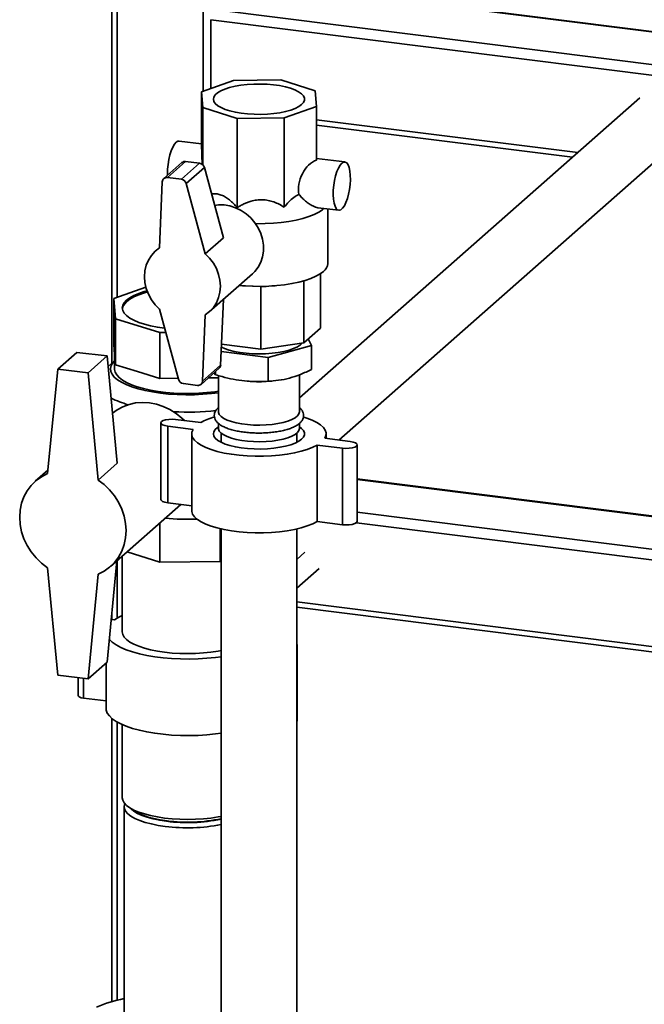
# Paper-space layout 'Blatt2' of a CAD drawing. Units: millimetres. Extents: x 0 to 5940, y 0 to 4200.
# Drawn here: x 4632 to 4863, y 1775 to 2139 of the extents above; entities that cross this region are included whole.
import ezdxf

# ---------------------------------------------------------------- set-up
doc = ezdxf.new("R2010")
doc.units = ezdxf.units.MM

psp = doc.layouts.new('Blatt2')

# ---------------------------------------------------------------- linework, layer by layer
at = {"color": 7, "linetype": 'Continuous', "lineweight": 35, "ltscale": 10}
for p, q in [((4665.79, 2496.05), (4665.79, 2012.28)), ((4667.73, 2036.64), (4667.73, 2492.47)), ((4699.54, 2112.81), (4699.54, 2456.41)), ((5360.55, 2072.36), (4715.42, 2153.64)), ((5360.55, 2072.55), (4715.8, 2153.78)), ((5360.55, 2060.24), (4703.4, 2143.03)), ((4702.34, 2113.8), (4702.34, 2139.27)), ((5360.55, 2056.35), (4702.34, 2139.27)), ((4710.77, 2116.79), (4698.86, 2112.57)), ((4728.16, 2116.98), (4710.77, 2116.79)), ((4740.84, 2113.01), (4728.16, 2116.98)), ((4698.86, 2112.57), (4699.41, 2106.77)), ((4698.86, 2092.77), (4698.86, 2112.57)), ((4741.39, 2107.21), (4740.84, 2113.01)), ((4729.48, 2102.98), (4741.39, 2107.21)), ((4860.87, 2110.37), (4735.13, 1999.48)), ((4741.39, 2087.41), (4741.39, 2107.21)), ((4699.41, 2106.77), (4712.09, 2102.8)), ((4699.41, 2085.61), (4699.41, 2106.77)), ((4712.09, 2102.8), (4729.48, 2102.98)), ((4712.09, 2069.81), (4712.09, 2102.8)), ((4729.48, 2069.99), (4729.48, 2102.98)), ((4837.92, 2090.13), (4741.39, 2102.3)), ((4741.39, 2100.34), (4835.98, 2088.42)), ((4698.86, 2093.35), (4690.63, 2094.39)), ((4749.66, 1983.9), (4874.96, 2094.4)), ((4691.68, 2086.47), (4684.96, 2080.54)), ((4693, 2086.85), (4686.29, 2080.93)), ((4698.21, 2086.2), (4691.49, 2080.27)), ((4698.21, 2086.2), (4693, 2086.85)), ((4751.87, 2086.68), (4741.39, 2088)), ((4700.01, 2084.59), (4693.29, 2078.67)), ((4706.98, 2058.69), (4700.01, 2084.59)), ((4684.42, 2079.36), (4683.42, 2054.89)), ((4691.49, 2080.27), (4686.29, 2080.93)), ((4700.26, 2052.77), (4693.29, 2078.67)), ((4741.92, 2069.79), (4749.62, 2068.82)), ((4745.63, 2049.21), (4745.63, 2069.32)), ((4706.98, 2058.69), (4700.26, 2052.77)), ((4683.43, 2055.1), (4681.92, 2053.77)), ((4701.76, 2031.27), (4717.73, 2045.34)), ((4742.85, 2045.35), (4742.85, 2025.27)), ((4736.69, 2042.75), (4736.69, 2019.85)), ((4666.46, 2036.18), (4678.33, 2040.4)), ((4714.07, 2040.95), (4715.1, 2040.87)), ((4720.84, 2040.68), (4715.1, 2040.93)), ((4720.84, 2040.68), (4720.84, 2017.46)), ((4725.2, 2040.87), (4726.18, 2040.95)), ((4667.16, 2028.73), (4666.46, 2036.18)), ((4666.46, 2036.18), (4666.46, 2019.21)), ((4705.98, 2011.6), (4706.97, 2035.86)), ((4683.42, 2032.26), (4690.39, 2006.36)), ((4683.47, 2023.63), (4667.16, 2028.73)), ((4667.16, 2028.73), (4667.16, 2011.76)), ((4699.27, 2005.68), (4700.26, 2030.14)), ((4685.74, 2023.65), (4683.47, 2023.63)), ((4683.47, 2023.63), (4683.47, 2006.66)), ((4742.85, 2025.27), (4736.69, 2019.85)), ((4736.69, 2019.85), (4720.84, 2017.46)), ((4739.57, 2018.81), (4738.35, 2021.3)), ((4645.76, 2010.05), (4652.83, 2016.29)), ((4664.06, 2014.99), (4652.83, 2016.29)), ((4666.46, 2019.21), (4666.81, 2015.49)), ((4706.19, 2016.61), (4723.48, 2014.43)), ((4720.84, 2017.46), (4706.3, 2019.29)), ((4723.48, 2014.43), (4739.57, 2018.81)), ((4739.57, 2010), (4739.57, 2018.81)), ((4656.98, 2008.76), (4664.06, 2014.99)), ((4667.8, 1975.36), (4664.06, 2014.99)), ((4666.8, 2013.17), (4664.42, 2011.08)), ((4666.8, 2015.63), (4666.8, 2010.11)), ((4666.81, 2015.49), (4667.16, 2011.76)), ((4723.48, 2005.61), (4723.48, 2014.43)), ((4645.76, 2010.05), (4642.02, 1971.49)), ((4656.98, 2008.76), (4645.76, 2010.05)), ((4667.16, 2011.76), (4675.31, 2009.21)), ((4675.31, 2009.21), (4683.47, 2006.66)), ((4698.72, 2004.49), (4705.44, 2010.41)), ((4705.98, 2011.6), (4699.27, 2005.68)), ((4704.04, 2008.06), (4704.04, 2009.18)), ((4660.73, 1969.13), (4656.98, 2008.76)), ((4683.47, 2006.66), (4690.29, 2006.73)), ((4701.39, 2006.84), (4705.13, 2006.88)), ((4703.5, 2008.71), (4704.04, 2008.06)), ((4705.13, 2007.75), (4705.13, 1994.39)), ((4715.82, 2005.67), (4716.56, 2005.61)), ((4723.69, 2005.61), (4724.87, 2005.7)), ((4735.13, 1994.39), (4735.13, 2008.06)), ((4692.19, 2004.76), (4697.4, 2004.1)), ((4689.24, 1991.51), (4698.6, 1990.33)), ((4683.83, 1990.26), (4683.83, 1961.98)), ((4695.77, 1987.83), (4686.42, 1989.01)), ((4686.42, 1960.73), (4686.42, 1989.01)), ((4705.13, 1990.1), (4705.13, 1988.27)), ((4735.13, 1988.27), (4735.13, 1990.1)), ((4695.28, 1986.19), (4695.28, 1957.91)), ((4706.13, 1986.47), (4706.13, 1983.07)), ((4734.13, 1983.07), (4734.13, 1986.47)), ((4744.48, 1984.55), (4753.84, 1983.37)), ((4744.98, 1984.49), (4744.98, 1986.19)), ((4751.01, 1980.88), (4741.65, 1982.05)), ((4741.65, 1953.77), (4741.65, 1982.05)), ((4751.01, 1952.59), (4751.01, 1980.88)), ((4756.42, 1953.84), (4756.42, 1982.12)), ((4642.14, 1972.76), (4637.48, 1968.65)), ((4667.8, 1975.36), (4660.73, 1969.13)), ((4980.02, 1941.36), (4756.42, 1969.53)), ((4979.97, 1941.17), (4756.42, 1969.34)), ((4665.26, 1937.15), (4691.3, 1960.11)), ((4695.28, 1959.61), (4686.42, 1960.73)), ((4982.6, 1928.73), (4756.42, 1957.22)), ((4683.47, 1938.77), (4683.47, 1953.2)), ((4705.82, 1939.01), (4705.82, 1951.13)), ((4706.13, 1951.06), (4706.13, 1421.45)), ((4734.13, 1421.45), (4734.13, 1951.06)), ((4751.01, 1952.59), (4741.65, 1953.77)), ((4981.4, 1924.98), (4756.15, 1953.36)), ((4669.65, 1941.01), (4669.65, 1913)), ((4683.47, 1938.77), (4671.39, 1942.55)), ((4737.11, 1942.4), (4734.13, 1939.76)), ((4642.02, 1936.67), (4645.76, 1897.04)), ((4664.06, 1901.86), (4667.67, 1939.27)), ((4667.73, 1918.05), (4667.73, 1939.33)), ((4705.82, 1939.01), (4683.47, 1938.77)), ((4706.13, 1939.12), (4705.82, 1939.01)), ((4734.13, 1929.09), (4742.41, 1936.4)), ((4656.98, 1895.62), (4660.73, 1934.31)), ((4994.24, 1891.31), (4734.13, 1924.08)), ((4734.13, 1922.12), (5012.06, 1887.11)), ((4665.79, 1919.83), (4665.79, 1917.6)), ((4665.58, 1917.63), (4666.8, 1917.47)), ((4734.21, 1880), (4734.21, 1908.29)), ((4656.98, 1895.62), (4664.06, 1901.86)), ((4663.65, 1901.5), (4663.65, 1884.72)), ((4645.76, 1897.04), (4656.98, 1895.62)), ((4653.38, 1896.07), (4653.38, 1889.43)), ((4655.32, 1888.5), (4655.32, 1895.83)), ((4663.65, 1887.45), (4655.32, 1888.5)), ((4665.79, 1881), (4665.79, 1776.34)), ((4667.73, 1776.86), (4667.73, 1879.67)), ((4669.65, 1878.7), (4669.65, 1851.72)), ((4670.3, 1848.42), (4670.3, 1769.46))]:
    psp.add_line(p, q, dxfattribs=at)
at = {"color": 7, "linetype": 'Continuous', "lineweight": 35, "ltscale": 10, "flags": 128}
for points in [[(4735.89, 2107.9), (4734.85, 2107.16), (4733.5, 2106.47), (4731.87, 2105.86), (4729.98, 2105.33), (4727.89, 2104.9), (4725.63, 2104.58), (4723.25, 2104.37), (4720.81, 2104.28), (4718.35, 2104.3), (4715.93, 2104.45), (4713.6, 2104.71), (4711.41, 2105.08), (4709.4, 2105.56), (4707.62, 2106.12), (4706.11, 2106.77), (4704.9, 2107.48), (4704.01, 2108.25), (4703.47, 2109.05), (4703.28, 2109.87), (4703.45, 2110.68), (4703.97, 2111.48), (4704.84, 2112.25), (4706.04, 2112.97), (4707.53, 2113.62), (4709.3, 2114.19), (4711.29, 2114.67), (4713.48, 2115.05), (4715.8, 2115.32), (4718.22, 2115.47), (4720.68, 2115.5), (4723.12, 2115.41), (4725.5, 2115.21), (4727.77, 2114.89), (4729.88, 2114.47), (4731.77, 2113.95), (4733.42, 2113.34), (4734.79, 2112.66), (4735.84, 2111.91), (4736.56, 2111.13), (4736.93, 2110.32), (4736.94, 2109.5), (4736.59, 2108.69), (4735.89, 2107.9)], [(4689.51, 2093.95), (4688.87, 2093.21), (4688.26, 2092.15), (4687.69, 2090.82), (4687.2, 2089.27), (4686.81, 2087.57), (4686.53, 2085.78), (4686.36, 2083.97), (4686.33, 2082.23), (4686.35, 2081.76)], [(4690.63, 2094.39), (4690.15, 2094.34), (4689.51, 2093.95)], [(4750.74, 2086.23), (4750.1, 2085.49), (4749.49, 2084.44), (4748.92, 2083.11), (4748.44, 2081.56), (4748.04, 2079.85), (4747.76, 2078.06), (4747.6, 2076.26), (4747.56, 2074.51), (4747.66, 2072.9), (4747.89, 2071.49), (4748.23, 2070.33), (4748.67, 2069.48), (4749.2, 2068.97), (4749.79, 2068.81), (4750.42, 2069.02), (4751.06, 2069.59), (4751.7, 2070.49), (4752.29, 2071.69), (4752.82, 2073.14), (4753.26, 2074.77), (4753.6, 2076.53), (4753.82, 2078.34), (4753.92, 2080.12), (4753.89, 2081.81), (4753.73, 2083.32), (4753.44, 2084.62), (4753.05, 2085.63), (4752.56, 2086.31), (4752, 2086.65), (4751.38, 2086.62), (4750.74, 2086.23)], [(4703.76, 2070.65), (4705.13, 2070.81), (4707.27, 2070.79), (4709.41, 2070.44), (4711.52, 2069.76), (4713.54, 2068.78), (4715.43, 2067.5), (4717.14, 2065.98), (4718.63, 2064.23), (4719.87, 2062.3), (4720.82, 2060.24), (4721.47, 2058.1), (4721.8, 2055.91), (4721.8, 2053.75), (4721.47, 2051.65), (4720.82, 2049.67), (4719.87, 2047.85), (4718.63, 2046.23), (4717.73, 2045.34)], [(4744.14, 2069.51), (4743.57, 2069.03), (4742.21, 2068.12), (4740.53, 2067.27), (4738.56, 2066.5), (4736.33, 2065.81), (4733.87, 2065.21), (4731.21, 2064.71), (4728.39, 2064.33), (4725.46, 2064.06), (4722.44, 2063.9), (4719.4, 2063.87), (4718.88, 2063.88)], [(4683.42, 2032.26), (4681.8, 2033.91), (4680.41, 2035.76), (4679.29, 2037.77), (4678.48, 2039.9), (4677.98, 2042.09), (4677.81, 2044.28), (4677.98, 2046.44), (4678.48, 2048.5), (4679.29, 2050.42), (4680.41, 2052.15), (4681.8, 2053.66), (4683.42, 2054.89)], [(4700.26, 2052.77), (4701.89, 2051.12), (4703.28, 2049.27), (4704.39, 2047.26), (4705.21, 2045.14), (4705.71, 2042.95), (4705.87, 2040.75), (4705.71, 2038.59), (4705.21, 2036.53), (4704.39, 2034.61), (4703.28, 2032.88), (4701.89, 2031.38), (4700.26, 2030.14)], [(4743.98, 2046.2), (4742.75, 2045.28), (4741.19, 2044.42), (4739.35, 2043.62), (4737.23, 2042.9), (4734.87, 2042.27), (4732.31, 2041.74), (4729.57, 2041.31), (4726.71, 2040.99), (4723.75, 2040.79), (4720.74, 2040.71), (4717.72, 2040.74), (4714.73, 2040.9), (4712.97, 2041.05)], [(4685.44, 2025.19), (4685.26, 2025.21), (4682.6, 2025.61), (4680.1, 2026.11), (4677.8, 2026.71), (4675.74, 2027.39), (4673.94, 2028.16), (4672.43, 2028.99), (4671.23, 2029.88), (4670.36, 2030.8), (4669.83, 2031.76), (4669.65, 2032.73), (4669.82, 2033.7), (4670.34, 2034.66), (4671.21, 2035.59), (4672.4, 2036.47), (4673.91, 2037.31), (4675.7, 2038.07), (4677.76, 2038.76), (4678.76, 2039.04)], [(4678.93, 2038.61), (4677.76, 2038.29), (4675.7, 2037.6), (4673.91, 2036.83), (4672.4, 2036), (4671.21, 2035.11), (4670.34, 2034.19), (4669.82, 2033.23), (4669.66, 2032.5)], [(4678.94, 2038.59), (4677.8, 2038.27), (4675.74, 2037.59), (4673.95, 2036.82), (4672.45, 2035.99), (4671.26, 2035.11), (4670.4, 2034.18), (4669.87, 2033.23), (4669.7, 2032.26), (4669.7, 2032.2)], [(4736.1, 2019.76), (4735.43, 2019.12), (4734.33, 2018.4), (4732.93, 2017.74), (4731.25, 2017.16), (4729.34, 2016.66), (4727.23, 2016.26), (4724.97, 2015.97), (4722.61, 2015.79), (4720.19, 2015.73), (4717.77, 2015.79), (4715.41, 2015.96), (4713.14, 2016.24), (4711.02, 2016.64), (4709.1, 2017.13), (4707.41, 2017.71), (4706.25, 2018.22)], [(4705.13, 2001.39), (4702.54, 2001.07), (4699.45, 2000.8), (4696.29, 2000.65), (4693.09, 2000.62), (4689.91, 2000.7), (4686.77, 2000.91), (4683.72, 2001.23), (4680.8, 2001.66), (4678.04, 2002.2), (4675.48, 2002.83), (4673.15, 2003.56), (4671.08, 2004.37), (4669.3, 2005.26), (4667.82, 2006.2), (4666.67, 2007.2), (4665.86, 2008.23), (4665.41, 2009.28), (4665.31, 2010.35), (4665.56, 2011.41), (4666.18, 2012.45), (4666.8, 2013.15)], [(4705.13, 2001.94), (4703.84, 2001.76), (4700.92, 2001.43), (4697.91, 2001.22), (4694.84, 2001.12), (4691.75, 2001.14), (4688.7, 2001.27), (4685.71, 2001.53), (4682.83, 2001.89), (4680.09, 2002.36), (4677.52, 2002.93), (4675.17, 2003.6), (4673.07, 2004.35), (4671.23, 2005.17), (4669.69, 2006.06), (4668.46, 2007), (4667.56, 2007.99), (4667.01, 2009), (4666.8, 2010.02), (4666.8, 2010.11)], [(4692.62, 1991.08), (4691.61, 1992.04), (4689.48, 1993.75), (4687.17, 1995.19), (4684.74, 1996.32), (4682.22, 1997.15), (4679.66, 1997.64), (4677.09, 1997.79), (4674.57, 1997.61), (4672.14, 1997.08), (4669.83, 1996.22), (4667.7, 1995.06), (4666.05, 1993.84)], [(4735.13, 1994.39), (4735.12, 1994.31), (4734.91, 1993.55), (4734.35, 1992.81), (4733.46, 1992.1), (4732.25, 1991.45), (4730.76, 1990.87), (4729.02, 1990.37), (4727.07, 1989.96), (4724.96, 1989.66), (4722.74, 1989.47), (4720.45, 1989.39), (4718.16, 1989.44), (4715.91, 1989.6), (4713.76, 1989.87), (4711.77, 1990.24), (4709.96, 1990.72), (4708.4, 1991.28), (4707.11, 1991.91), (4706.12, 1992.6), (4705.47, 1993.34), (4705.15, 1994.09), (4705.13, 1994.39)], [(4686.42, 1989.01), (4685.33, 1989.22), (4684.49, 1989.53), (4683.97, 1989.91), (4683.83, 1990.32), (4684.09, 1990.73), (4684.71, 1991.09), (4685.63, 1991.37), (4686.78, 1991.55), (4688.02, 1991.59), (4689.24, 1991.51)], [(4736.66, 1992.38), (4737.78, 1992.02), (4739.79, 1991.26), (4741.5, 1990.42), (4742.89, 1989.52), (4743.94, 1988.56), (4744.63, 1987.58), (4744.95, 1986.57), (4744.9, 1985.55), (4744.48, 1984.55)], [(4741.65, 1982.05), (4739.98, 1981.21), (4738, 1980.44), (4735.75, 1979.75), (4733.28, 1979.16), (4730.6, 1978.68), (4727.77, 1978.31), (4724.82, 1978.06), (4721.8, 1977.93), (4718.76, 1977.92), (4715.74, 1978.04), (4712.78, 1978.28), (4709.93, 1978.64), (4707.24, 1979.11), (4704.74, 1979.69), (4702.47, 1980.36), (4700.47, 1981.13), (4698.75, 1981.96), (4697.37, 1982.87), (4696.32, 1983.82), (4695.63, 1984.81), (4695.3, 1985.82), (4695.35, 1986.83), (4695.77, 1987.83)], [(4735.89, 1984.21), (4734.85, 1983.46), (4733.5, 1982.78), (4731.87, 1982.16), (4729.98, 1981.64), (4727.89, 1981.21), (4725.63, 1980.88), (4723.25, 1980.67), (4720.81, 1980.58), (4718.35, 1980.61), (4715.93, 1980.75), (4713.6, 1981.01), (4711.41, 1981.39), (4709.4, 1981.86), (4707.62, 1982.43), (4706.11, 1983.07), (4704.9, 1983.79), (4704.01, 1984.55), (4703.47, 1985.35), (4703.28, 1986.17), (4703.45, 1986.99), (4703.97, 1987.79), (4704.84, 1988.56), (4705.13, 1988.75)], [(4735.13, 1988.27), (4735.12, 1988.18), (4734.91, 1987.42), (4734.35, 1986.68), (4733.46, 1985.97), (4732.25, 1985.32), (4730.76, 1984.74), (4729.02, 1984.24), (4727.07, 1983.83), (4724.96, 1983.53), (4722.74, 1983.34), (4720.45, 1983.27), (4718.16, 1983.31), (4715.91, 1983.47), (4713.76, 1983.74), (4711.77, 1984.11), (4709.96, 1984.59), (4708.4, 1985.15), (4707.11, 1985.78), (4706.12, 1986.47), (4705.47, 1987.21), (4705.15, 1987.97), (4705.13, 1988.27)], [(4735.13, 1988.75), (4735.84, 1988.22), (4736.56, 1987.43), (4736.93, 1986.62), (4736.94, 1985.8), (4736.59, 1984.99), (4735.89, 1984.21)], [(4753.84, 1983.37), (4754.92, 1983.16), (4755.77, 1982.85), (4756.28, 1982.47), (4756.42, 1982.06), (4756.16, 1981.65), (4755.54, 1981.29), (4754.62, 1981.01), (4753.48, 1980.84), (4752.23, 1980.79), (4751.01, 1980.88)], [(4642.02, 1971.49), (4639.79, 1970.35), (4637.77, 1968.89), (4635.99, 1967.15), (4634.5, 1965.16), (4633.3, 1962.94), (4632.43, 1960.54), (4631.9, 1958), (4631.73, 1955.37), (4631.9, 1952.7), (4632.43, 1950.03), (4633.3, 1947.41), (4634.5, 1944.89), (4635.99, 1942.52), (4637.77, 1940.33), (4639.79, 1938.37), (4642.02, 1936.67)], [(4660.73, 1934.31), (4662.95, 1935.45), (4664.97, 1936.9), (4666.75, 1938.64), (4668.25, 1940.64), (4669.44, 1942.86), (4670.31, 1945.26), (4670.84, 1947.79), (4671.02, 1950.42), (4670.84, 1953.1), (4670.31, 1955.77), (4669.44, 1958.38), (4668.25, 1960.9), (4666.75, 1963.28), (4664.97, 1965.47), (4662.95, 1967.43), (4660.73, 1969.13)], [(4686.42, 1960.73), (4685.33, 1960.94), (4684.49, 1961.24), (4683.97, 1961.62), (4683.83, 1961.98)], [(4741.65, 1953.77), (4739.98, 1952.92), (4738, 1952.15), (4735.75, 1951.47), (4733.28, 1950.88), (4730.6, 1950.4), (4727.77, 1950.02), (4724.82, 1949.77), (4721.8, 1949.64), (4718.76, 1949.64), (4715.74, 1949.75), (4712.78, 1949.99), (4709.93, 1950.35), (4707.24, 1950.82), (4704.74, 1951.4), (4702.47, 1952.08), (4700.47, 1952.84), (4698.75, 1953.68), (4697.37, 1954.58), (4696.32, 1955.53), (4695.63, 1956.52), (4695.3, 1957.53), (4695.28, 1957.91)], [(4756.42, 1953.84), (4756.42, 1953.78), (4756.16, 1953.37), (4755.54, 1953), (4754.62, 1952.72), (4753.48, 1952.55), (4752.23, 1952.51), (4751.01, 1952.59)], [(4666.8, 1917.47), (4668.41, 1918.43), (4669.65, 1919.02)], [(4706.13, 1906.08), (4705.05, 1905.88), (4702.39, 1905.48), (4699.6, 1905.19), (4696.74, 1905.01), (4693.83, 1904.95), (4690.91, 1905.01), (4688.04, 1905.18), (4685.26, 1905.47), (4682.6, 1905.87), (4680.1, 1906.37), (4677.8, 1906.97), (4675.74, 1907.66), (4673.94, 1908.42), (4672.43, 1909.25), (4671.23, 1910.14), (4670.36, 1911.07), (4669.83, 1912.02), (4669.65, 1912.99), (4669.65, 1913)], [(4706.13, 1903.83), (4704.05, 1903.55), (4700.91, 1903.24), (4697.68, 1903.04), (4694.4, 1902.95), (4691.12, 1902.99), (4687.87, 1903.15), (4684.69, 1903.42), (4681.62, 1903.81), (4678.69, 1904.31), (4675.94, 1904.9), (4673.41, 1905.6), (4671.11, 1906.38), (4669.09, 1907.24), (4667.35, 1908.17), (4665.94, 1909.16), (4664.86, 1910.18)], [(4734.13, 1908.53), (4734.18, 1908.45), (4734.16, 1908.1), (4734.13, 1908.05)], [(4655.32, 1888.5), (4654.42, 1888.67), (4653.76, 1888.94), (4653.42, 1889.27), (4653.38, 1889.43)], [(4706.13, 1875.55), (4704.05, 1875.27), (4700.91, 1874.95), (4697.68, 1874.75), (4694.4, 1874.67), (4691.12, 1874.71), (4687.87, 1874.86), (4684.69, 1875.14), (4681.62, 1875.53), (4678.69, 1876.02), (4675.94, 1876.62), (4673.41, 1877.32), (4671.11, 1878.1), (4669.09, 1878.96), (4667.35, 1879.89), (4665.94, 1880.88), (4664.85, 1881.91), (4664.1, 1882.98), (4663.71, 1884.06), (4663.65, 1884.72)], [(4734.21, 1880), (4734.16, 1879.82), (4734.13, 1879.76)], [(4669.65, 1851.72), (4669.65, 1851.71), (4669.83, 1850.74), (4670.36, 1849.79), (4671.23, 1848.86), (4672.43, 1847.97), (4673.94, 1847.14), (4675.74, 1846.38), (4677.8, 1845.69), (4680.1, 1845.09), (4682.6, 1844.59), (4685.26, 1844.19), (4688.04, 1843.9), (4690.91, 1843.73), (4693.83, 1843.67), (4696.74, 1843.73), (4699.6, 1843.91), (4702.39, 1844.2), (4705.05, 1844.6), (4706.13, 1844.8)], [(4685.49, 1841.09), (4682.85, 1841.49), (4680.38, 1841.99), (4678.11, 1842.59), (4676.08, 1843.28), (4674.32, 1844.04), (4672.85, 1844.87), (4671.7, 1845.76), (4670.88, 1846.68), (4670.42, 1847.63), (4670.3, 1848.6), (4670.54, 1849.55)], [(4686.02, 1842.97), (4683.45, 1843.36), (4681.05, 1843.86), (4678.87, 1844.45), (4676.92, 1845.13), (4675.26, 1845.89), (4673.89, 1846.71), (4672.86, 1847.58), (4672.62, 1847.85)], [(4686.18, 1843.12), (4683.66, 1843.5), (4681.31, 1843.98), (4679.17, 1844.56), (4677.27, 1845.23), (4675.64, 1845.97), (4674.3, 1846.77), (4673.66, 1847.28)]]:
    psp.add_lwpolyline(points, dxfattribs=at)
at = {"color": 7, "linetype": 'Continuous', "lineweight": 35, "ltscale": 100}
for centre, radius, start, end in [((4692.76, 2085.22), 1.65, 81.6294, 130.8734), ((4697.89, 2084.02), 2.2, 15.0549, 81.6114), ((4686.04, 2079.32), 1.62, 81.3312, 178.8436), ((4691.17, 2078.1), 2.2, 15.0549, 81.6114), ((4741.68, 2049.42), 3.95, 305.5926, 356.9595), ((4704.33, 2011.64), 1.66, 312.0389, 358.5535), ((4692.51, 2006.93), 2.2, 195.0549, 261.6114), ((4697.64, 2005.71), 1.62, 261.3312, 358.8436), ((4720.13, 2049.73), 44.27, 265.3834, 274.6166), ((4681.34, 2030.9), 35.24, 243.3393, 254.2904), ((4693.8, 2091.83), 97.6, 266.9205, 276.1643), ((4710.13, 1969.3), 23.99, 105.8034, 118.7412), ((4693.79, 2053.37), 98.74, 265.173, 271.9905), ((4693.74, 1906.19), 65.62, 262.7762, 280.8795), ((4693.73, 1903.18), 60.7, 262.6975, 281.7797), ((4693.73, 1901.9), 59.27, 262.6792, 282.0727), ((4682.24, 1719.84), 58.84, 101.7073, 112.1594)]:
    psp.add_arc(centre, radius, start, end, dxfattribs=at)
for centre, major_axis, ratio, start_param, end_param in [((4698.86, 2084.28), (-0.11, 9.08), 0.03137, 4.884288, 5.917483), ((4741.39, 2078.92), (3.4, 8.5), 0.674329, 0.535621, 2.333466)]:
    psp.add_ellipse(centre, major_axis=major_axis, ratio=ratio, start_param=start_param, end_param=end_param, dxfattribs=at)
at = {"color": 7, "linetype": 'Continuous', "lineweight": 35, "ltscale": 10}
for points, knots in [([(4702.63, 2074.87), (4702.8, 2074.9), (4703.21, 2074.96), (4703.89, 2074.96), (4704.66, 2074.89), (4705.44, 2074.72), (4706.22, 2074.47), (4706.99, 2074.13), (4707.75, 2073.71), (4708.51, 2073.21), (4709.51, 2072.45), (4710.72, 2071.34), (4711.63, 2070.32), (4712.09, 2069.81)], [0, 0, 0, 0, 0.0556237, 0.1320842, 0.2090184, 0.2875829, 0.3667652, 0.4432407, 0.5202568, 0.5988005, 0.6777909, 0.8378678, 1, 1, 1, 1]), ([(4729.48, 2069.99), (4730.03, 2070.65), (4731.14, 2071.99), (4732.96, 2073.66), (4734.25, 2074.36), (4734.89, 2074.71)], [0, 0, 0, 0, 0.331615, 0.670111, 1, 1, 1, 1]), ([(4734.89, 2074.71), (4735.27, 2074.26), (4736.04, 2073.36), (4737.1, 2072.39), (4737.98, 2071.69), (4738.66, 2071.2), (4739.34, 2070.77), (4740.13, 2070.34), (4740.99, 2069.99), (4741.63, 2069.8), (4741.91, 2069.79), (4741.92, 2069.79)], [0, 0, 0, 0, 0.17515, 0.353461, 0.444576, 0.536198, 0.629585, 0.723681, 0.85881, 0.997303, 1, 1, 1, 1]), ([(4712.09, 2069.81), (4712.49, 2070.05), (4713.28, 2070.54), (4714.54, 2071.19), (4715.85, 2071.76), (4717.09, 2072.17), (4718.24, 2072.46), (4719.28, 2072.63), (4720.35, 2072.72), (4721.42, 2072.73), (4722.48, 2072.64), (4723.53, 2072.47), (4724.56, 2072.22), (4725.93, 2071.79), (4727.6, 2071.08), (4728.85, 2070.35), (4729.48, 2069.99)], [0, 0, 0, 0, 0.075676, 0.151639, 0.22878, 0.306499, 0.362647, 0.419144, 0.476837, 0.534985, 0.591145, 0.647701, 0.70538, 0.763386, 0.880938, 1, 1, 1, 1]), ([(4725.2, 2040.88), (4725.08, 2040.87), (4723.62, 2040.7), (4722.17, 2040.69), (4720.84, 2040.68)], [0, 0, 0, 0, 0.08155, 1, 1, 1, 1]), ([(4723.48, 2005.61), (4724.79, 2005.71), (4727.4, 2005.9), (4731.42, 2006.74), (4735.5, 2008.08), (4738.21, 2009.36), (4739.57, 2010)], [0, 0, 0, 0, 0.244707, 0.49119, 0.744417, 1, 1, 1, 1]), ([(4704.04, 2008.06), (4704.88, 2007.81), (4707.07, 2007.16), (4710.66, 2006.32), (4714.83, 2005.69), (4719.05, 2005.46), (4721.93, 2005.53), (4723.41, 2005.61), (4723.48, 2005.61)], [0, 0, 0, 0, 0.129824, 0.340804, 0.553175, 0.770124, 0.988485, 1, 1, 1, 1]), ([(4705.13, 1995.86), (4704.9, 1995.66), (4704.41, 1995.22), (4703.91, 1994.41), (4703.6, 1993.43), (4703.62, 1992.41), (4703.96, 1991.45), (4704.54, 1990.59), (4705.39, 1989.8), (4706.52, 1989.06), (4707.96, 1988.39), (4709.64, 1987.81), (4711.51, 1987.33), (4713.53, 1986.95), (4715.66, 1986.68), (4717.87, 1986.52), (4720.12, 1986.46), (4722.37, 1986.52), (4724.58, 1986.68), (4726.7, 1986.95), (4728.7, 1987.32), (4730.55, 1987.79), (4732.21, 1988.36), (4733.68, 1989.03), (4734.86, 1989.79), (4735.74, 1990.63), (4736.33, 1991.51), (4736.64, 1992.49), (4736.64, 1993.51), (4736.31, 1994.48), (4735.8, 1995.26), (4735.33, 1995.68), (4735.13, 1995.86)], [0, 0, 0, 0, 0.025279, 0.055592, 0.083641, 0.113658, 0.142491, 0.171968, 0.204412, 0.240613, 0.278819, 0.316679, 0.353929, 0.390738, 0.427268, 0.46363, 0.499907, 0.536158, 0.572433, 0.608781, 0.645271, 0.681998, 0.7191, 0.756783, 0.795313, 0.829628, 0.860071, 0.888174, 0.918282, 0.947143, 0.976554, 1, 1, 1, 1])]:
    psp.add_open_spline(points, degree=3, knots=knots, dxfattribs=at)

doc.saveas('drawing.dxf')
